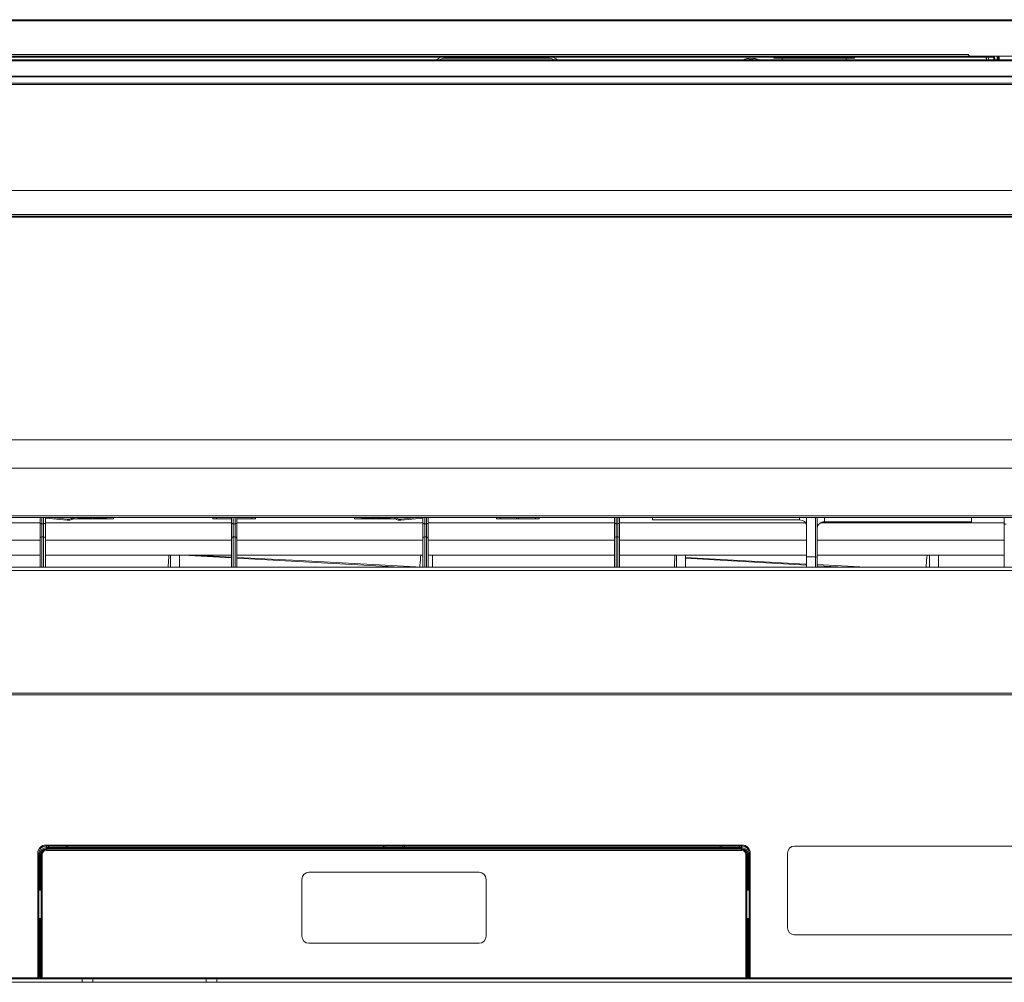
# Model space of a CAD drawing. Units: inches. Extents: x 0 to 7, y 0 to 8.
# Drawn here: x 3.04 to 3.32, y 4.11 to 4.38 of the extents above; entities that cross this region are included whole.
import ezdxf

# ---------------------------------------------------------------- set-up
doc = ezdxf.new("R2010")
doc.units = ezdxf.units.IN
doc.header["$MEASUREMENT"] = 0
doc.layers.add('DETAIL', color=5, linetype='Continuous')

msp = doc.modelspace()

# ---------------------------------------------------------------- linework, layer by layer
at = {"layer": 'DETAIL', "linetype": 'Continuous', "lineweight": 15}
for p, q in [((2.93173485971176, 4.37964865225386), (3.707089821154739, 4.37964865225386)), ((3.707089821154739, 4.379328786234947), (2.93173485971176, 4.379328786234947)), ((3.316290566884831, 4.369042304796079), (2.923515616604256, 4.369042304796079)), ((3.309406355869974, 4.369342474594856), (2.961197989629262, 4.369342474594856)), ((2.961700191057908, 4.369842782442885), (3.308904145588464, 4.369842782442885)), ((3.1616299315886, 4.368804175854319), (3.1616299315886, 4.369042304796079)), ((3.190533225150126, 4.368804175854319), (3.1616299315886, 4.368804175854319)), ((3.190533225150126, 4.368804175854319), (3.190533225150126, 4.369042304796079)), ((3.254225772703911, 4.368842390397998), (3.254222283744397, 4.369042304796079)), ((3.255130311550197, 4.368842390397998), (3.254225772703911, 4.368842390397998)), ((3.255130311550197, 4.369042304796079), (3.255130311550197, 4.368842390397998)), ((3.276142885190296, 4.368842390397998), (3.255130311550197, 4.368842390397998)), ((3.256631209001718, 4.368337684075397), (3.256631209001718, 4.368842390397998)), ((3.274641987738775, 4.368337684075397), (3.274641987738775, 4.368842390397998)), ((3.276142885190296, 4.368842390397998), (3.276142885190296, 4.369042304796079)), ((3.277047424036581, 4.368842390397998), (3.276142885190296, 4.368842390397998)), ((3.277050912996096, 4.369042304796079), (3.277047424036581, 4.368842390397998)), ((3.309402540752387, 4.36938608658873), (3.309406355869974, 4.369342474594856)), ((3.32941833151969, 4.369342474594856), (3.309406355869974, 4.369342474594856)), ((3.314238036418836, 4.369042304796079), (3.314430458499984, 4.368337684075397)), ((3.314922691606007, 4.368337684075397), (3.314730269524858, 4.369042304796079)), ((3.316315172249944, 4.368337684075397), (3.31628008509621, 4.369342474594856)), ((3.316580421701516, 4.369342474594856), (3.316615509787127, 4.368337684075397)), ((3.31726767776636, 4.368337684075397), (3.317276445827275, 4.369342474594856)), ((3.317576630536109, 4.369342474594856), (3.317567862475194, 4.368337684075397)), ((3.317876815244944, 4.369342474594856), (3.317868047184028, 4.368337684075397)), ((2.923743114656581, 4.368337684075397), (3.682572127335419, 4.368337684075397)), ((3.682569831182576, 4.368011183069354), (2.923745410809424, 4.368011183069354)), ((2.923820110327192, 4.363729260591964), (3.682495131664808, 4.363729260591964)), ((3.682495131664808, 4.363501494158169), (2.923820110327192, 4.363501494158169)), ((3.678218114604867, 4.36172395874699), (2.929097862363903, 4.36172395874699)), ((3.678218114604867, 4.361393655669741), (2.929097862363903, 4.361393655669741)), ((3.679222845483999, 4.331483834564023), (2.928093131484779, 4.331483834564023)), ((3.679107232697412, 4.324689883602713), (2.92820877409153, 4.324689883602713)), ((3.677564068887008, 4.324255500688349), (2.929751937901933, 4.324255500688349)), ((3.677564068887008, 4.323903123232623), (2.929751937901933, 4.323903123232623)), ((3.667487894174307, 4.26114336167812), (2.939828112614634, 4.26114336167812)), ((3.667348604175302, 4.253153014443211), (2.939967372793468, 4.253153014443211)), ((3.667120241338147, 4.23973333180889), (2.940195765450795, 4.23973333180889)), ((2.940200387576645, 4.239204605341894), (3.667115619212296, 4.239204605341894)), ((3.046618036275241, 4.239204605341894), (3.047154441435175, 4.239159170590296)), ((3.047154441435175, 4.237674543767281), (3.047154441435175, 4.239204605341894)), ((3.047654734373147, 4.239204605341894), (3.047654734373147, 4.237479061391508)), ((3.048155027311118, 4.237479061391508), (3.048155027311118, 4.239204605341894)), ((3.04865532024909, 4.239204605341894), (3.04865532024909, 4.237674543767281)), ((3.04865532024909, 4.239032043491858), (3.054846180702519, 4.238507674496742)), ((3.050143406211461, 4.239204605341894), (3.054888406058673, 4.238802696589159)), ((3.054971499953389, 4.238799185264537), (3.055409364372217, 4.238799185264537)), ((3.054971499953389, 4.238502373962075), (3.054971499953389, 4.238799185264537)), ((3.054971499953389, 4.238502373962075), (3.055409364372217, 4.238502373962075)), ((3.055409364372217, 4.238502373962075), (3.055409364372217, 4.238799185264537)), ((3.067916851832443, 4.238865628323635), (3.055909672220274, 4.238865628323635)), ((3.057910858882245, 4.239096451324525), (3.057910858882245, 4.239204605341894)), ((3.057910858882245, 4.239096451324525), (3.061663115557373, 4.239096451324525)), ((3.057910858882245, 4.238865628323635), (3.057910858882245, 4.239096451324525)), ((3.061663115557373, 4.238865628323635), (3.061663115557373, 4.239204605341894)), ((3.062163408495344, 4.238865628323635), (3.062163408495344, 4.239204605341894)), ((3.062163408495344, 4.239096451324525), (3.065915650260386, 4.239096451324525)), ((3.065915650260386, 4.239096451324525), (3.065915650260386, 4.239204605341894)), ((3.065915650260386, 4.238865628323635), (3.065915650260386, 4.239096451324525)), ((3.067916851832443, 4.238865628323635), (3.067916851832443, 4.239204605341894)), ((3.095933614200902, 4.238865628323635), (3.095933614200902, 4.239204605341894)), ((3.101186764600023, 4.238865628323635), (3.095933614200902, 4.238865628323635)), ((3.096934214986931, 4.239204605341894), (3.096934214986931, 4.238865628323635)), ((3.101186764600023, 4.237674543767281), (3.101186764600023, 4.239204605341894)), ((3.101687057538001, 4.239204605341894), (3.101687057538001, 4.237479061391508)), ((3.102187365386051, 4.237479061391508), (3.102187365386051, 4.239204605341894)), ((3.102687658324029, 4.239204605341894), (3.102687658324029, 4.237674543767281)), ((3.10794080872315, 4.238865628323635), (3.102687658324029, 4.238865628323635)), ((3.106940207937129, 4.239204605341894), (3.106940207937129, 4.238865628323635)), ((3.10794080872315, 4.238865628323635), (3.10794080872315, 4.239204605341894)), ((3.135957571091609, 4.238865628323635), (3.135957571091609, 4.239204605341894)), ((3.147535385032477, 4.238865628323635), (3.135957571091609, 4.238865628323635)), ((3.137958772663666, 4.239096451324525), (3.137958772663666, 4.239204605341894)), ((3.137958772663666, 4.239096451324525), (3.141711014428708, 4.239096451324525)), ((3.137958772663666, 4.238865628323635), (3.137958772663666, 4.239096451324525)), ((3.141711014428708, 4.238865628323635), (3.141711014428708, 4.239204605341894)), ((3.142211307366679, 4.238865628323635), (3.142211307366679, 4.239204605341894)), ((3.142211307366679, 4.239096451324525), (3.145963549131721, 4.239096451324525)), ((3.145963549131721, 4.239096451324525), (3.145963549131721, 4.239204605341894)), ((3.145963549131721, 4.238865628323635), (3.145963549131721, 4.239096451324525)), ((3.148465058551835, 4.238799185264537), (3.148902922970663, 4.238799185264537)), ((3.148465058551835, 4.238502373962075), (3.148465058551835, 4.238799185264537)), ((3.148465058551835, 4.238502373962075), (3.148902922970663, 4.238502373962075)), ((3.148902922970663, 4.238502373962075), (3.148902922970663, 4.238799185264537)), ((3.148986016865379, 4.238802696589159), (3.153731016712591, 4.239204605341894)), ((3.149028242221533, 4.238507674496742), (3.155219087764877, 4.239032043491858)), ((3.155219087764877, 4.237674543767281), (3.155219087764877, 4.239204605341894)), ((3.155719395612934, 4.239204605341894), (3.155719395612934, 4.237479061391508)), ((3.156219688550905, 4.237479061391508), (3.156219688550905, 4.239204605341894)), ((3.156719996398962, 4.239159170590296), (3.157256371738733, 4.239204605341894)), ((3.156719996398962, 4.239204605341894), (3.156719996398962, 4.237674543767281)), ((3.17598151307223, 4.238865628323635), (3.17598151307223, 4.239204605341894)), ((3.187988707594485, 4.238865628323635), (3.17598151307223, 4.238865628323635)), ((3.176982113858259, 4.239204605341894), (3.176982113858259, 4.238865628323635)), ((3.181734963864372, 4.239204605341894), (3.181734963864372, 4.238865628323635)), ((3.182235264257386, 4.239204605341894), (3.182235264257386, 4.238865628323635)), ((3.186988106808457, 4.239204605341894), (3.186988106808457, 4.238865628323635)), ((3.187988707594485, 4.238865628323635), (3.187988707594485, 4.239204605341894)), ((3.209251425839817, 4.237674543767281), (3.209251425839817, 4.239204605341894)), ((3.209751726232824, 4.239204605341894), (3.209751726232824, 4.237479061391508)), ((3.210252026625845, 4.237479061391508), (3.210252026625845, 4.239204605341894)), ((3.210752327018852, 4.239204605341894), (3.210752327018852, 4.237674543767281)), ((3.220007865652015, 4.239204605341894), (3.220007865652015, 4.238557518905492)), ((3.2615327125392, 4.238557518905492), (3.220007865652015, 4.238557518905492)), ((3.2615327125392, 4.238557518905492), (3.2615327125392, 4.239204605341894)), ((3.263533910383735, 4.239204605341894), (3.263533910383735, 4.228123655019812)), ((3.266035408621285, 4.228123655019812), (3.266035408621285, 4.239204605341894)), ((3.266535705286778, 4.239204605341894), (3.266535705286778, 4.227720967215231)), ((3.268536903131313, 4.239204605341894), (3.268536903131313, 4.23800200274614)), ((3.310061752348197, 4.23800200274614), (3.310061752348197, 4.239204605341894)), ((3.319317290515414, 4.237518159357688), (3.319317290515414, 4.239204605341894)), ((3.047154441435175, 4.237765368540221), (2.994622997084242, 4.237765368540221)), ((3.047154441435175, 4.233369063358151), (3.047154441435175, 4.237674543767281)), ((3.048155027311118, 4.237479061391508), (3.047654734373147, 4.237479061391508)), ((3.047654734373147, 4.237479061391508), (3.047654734373147, 4.233788649878517)), ((3.048155027311118, 4.233788649878517), (3.048155027311118, 4.237479061391508)), ((3.101186764600023, 4.237765368540221), (3.04865532024909, 4.237765368540221)), ((3.04865532024909, 4.237674543767281), (3.04865532024909, 4.233369063358151)), ((3.101186764600023, 4.233369063358151), (3.101186764600023, 4.237674543767281)), ((3.102187365386051, 4.237479061391508), (3.101687057538001, 4.237479061391508)), ((3.101687057538001, 4.237479061391508), (3.101687057538001, 4.233788649878517)), ((3.102187365386051, 4.233788649878517), (3.102187365386051, 4.237479061391508)), ((3.155219087764877, 4.237765368540221), (3.102687658324029, 4.237765368540221)), ((3.102687658324029, 4.237674543767281), (3.102687658324029, 4.233369063358151)), ((3.155219087764877, 4.233369063358151), (3.155219087764877, 4.237674543767281)), ((3.156219688550905, 4.237479061391508), (3.155719395612934, 4.237479061391508)), ((3.155719395612934, 4.237479061391508), (3.155719395612934, 4.233788649878517)), ((3.156219688550905, 4.233788649878517), (3.156219688550905, 4.237479061391508)), ((3.209251425839817, 4.237765368540221), (3.156719996398962, 4.237765368540221)), ((3.156719996398962, 4.237674543767281), (3.156719996398962, 4.233369063358151)), ((3.209251425839817, 4.233369063358151), (3.209251425839817, 4.237674543767281)), ((3.210252026625845, 4.237479061391508), (3.209751726232824, 4.237479061391508)), ((3.209751726232824, 4.237479061391508), (3.209751726232824, 4.233788649878517)), ((3.210252026625845, 4.233788649878517), (3.210252026625845, 4.237479061391508)), ((3.263222710850798, 4.237765368540221), (3.210752327018852, 4.237765368540221)), ((3.210752327018852, 4.237674543767281), (3.210752327018852, 4.233369063358151)), ((3.319317290515414, 4.237765368540221), (3.267528317995634, 4.237765368540221)), ((3.310061752348197, 4.23800200274614), (3.268536903131313, 4.23800200274614)), ((3.319317290515414, 4.233212677084777), (3.319317290515414, 4.237518159357688)), ((3.047154441435175, 4.232879572775613), (2.994622997084242, 4.232879572775613)), ((3.047154441435175, 4.225196431035084), (3.047154441435175, 4.233369063358151)), ((3.048155027311118, 4.233788649878517), (3.047654734373147, 4.233788649878517)), ((3.047654734373147, 4.233788649878517), (3.047654734373147, 4.225196431035084)), ((3.048155027311118, 4.225196431035084), (3.048155027311118, 4.233788649878517)), ((3.04865532024909, 4.233369063358151), (3.04865532024909, 4.225196431035084)), ((3.101186764600023, 4.232879572775613), (3.04865532024909, 4.232879572775613)), ((3.101186764600023, 4.225196431035084), (3.101186764600023, 4.233369063358151)), ((3.102187365386051, 4.233788649878517), (3.101687057538001, 4.233788649878517)), ((3.101687057538001, 4.233788649878517), (3.101687057538001, 4.225196431035084)), ((3.102187365386051, 4.225196431035084), (3.102187365386051, 4.233788649878517)), ((3.102687658324029, 4.233369063358151), (3.102687658324029, 4.225196431035084)), ((3.155219087764877, 4.232879572775613), (3.102687658324029, 4.232879572775613)), ((3.155219087764877, 4.225196431035084), (3.155219087764877, 4.233369063358151)), ((3.156219688550905, 4.233788649878517), (3.155719395612934, 4.233788649878517)), ((3.155719395612934, 4.233788649878517), (3.155719395612934, 4.225196431035084)), ((3.156219688550905, 4.225196431035084), (3.156219688550905, 4.233788649878517)), ((3.156719996398962, 4.233369063358151), (3.156719996398962, 4.225196431035084)), ((3.209251425839817, 4.232879572775613), (3.156719996398962, 4.232879572775613)), ((3.209251425839817, 4.225196431035084), (3.209251425839817, 4.233369063358151)), ((3.210252026625845, 4.233788649878517), (3.209751726232824, 4.233788649878517)), ((3.209751726232824, 4.233788649878517), (3.209751726232824, 4.225196431035084)), ((3.210252026625845, 4.225196431035084), (3.210252026625845, 4.233788649878517)), ((3.210752327018852, 4.233369063358151), (3.210752327018852, 4.225196431035084)), ((3.263533910383735, 4.232879572775613), (3.210752327018852, 4.232879572775613)), ((3.319317290515414, 4.232879572775613), (3.266535705286778, 4.232879572775613)), ((3.319317290515414, 4.225196431035084), (3.319317290515414, 4.233212677084777)), ((2.994622997084242, 4.228612137307988), (3.047154441435175, 4.228612137307988)), ((3.04865532024909, 4.228612137307988), (3.101186764600023, 4.228612137307988)), ((3.084006486826432, 4.225196431035084), (3.084006486826432, 4.228700080707353)), ((3.08650798133646, 4.225196431035084), (3.08650798133646, 4.228671114142839)), ((3.101186764600023, 4.227851860973527), (3.087564673856193, 4.228612137307988)), ((3.101186764600023, 4.228076572704009), (3.091064249348157, 4.228612137307988)), ((3.102687658324029, 4.228612137307988), (3.155219087764877, 4.228612137307988)), ((3.148764795958165, 4.225196431035084), (3.102687658324029, 4.227768092397565)), ((3.156719996398962, 4.228612137307988), (3.209251425839817, 4.228612137307988)), ((3.157910700748175, 4.225196431035084), (3.157910700748175, 4.228612137307988)), ((3.210752327018852, 4.228612137307988), (3.263533910383735, 4.228612137307988)), ((3.226811933104905, 4.225196431035084), (3.226811933104905, 4.228612137307988)), ((3.229313435069976, 4.225196431035084), (3.229313435069976, 4.228612137307988)), ((3.263533910383735, 4.225802246360712), (3.229313435069976, 4.227734145865196)), ((3.266035408621285, 4.228123655019812), (3.263533910383735, 4.228123655019812)), ((3.263533910383735, 4.228123655019812), (3.263533910383735, 4.225196431035084)), ((3.266035408621285, 4.225196431035084), (3.266035408621285, 4.228123655019812)), ((3.266535705286778, 4.228612137307988), (3.319317290515414, 4.228612137307988)), ((3.266535705286778, 4.227720967215231), (3.266535705286778, 4.225196431035084)), ((3.298214663233239, 4.225196431035084), (3.298214663233239, 4.228741689158807)), ((3.300716160072966, 4.225196431035084), (3.300716160072966, 4.228612137307988)), ((2.936457330422968, 4.225196431035084), (3.669857911569025, 4.225196431035084)), ((2.936472747449194, 4.224312259362745), (3.669842494542806, 4.224312259362745)), ((3.280254178537149, 4.225196431035084), (3.266535705286778, 4.225930132009677)), ((3.274264945277601, 4.225196431035084), (3.266535705286778, 4.225632782080464)), ((2.937077351330544, 4.18967517581778), (3.669237890661456, 4.18967517581778)), ((3.029994158083404, 4.189174666683567), (3.576321083908589, 4.189174666683567)), ((3.048805405148464, 4.146849338422084), (3.245323014098737, 4.146849338422084)), ((3.048805405148464, 4.146849338422084), (3.048805405148464, 4.146549157440728)), ((3.245323014098737, 4.146549157440728), (3.048805405148464, 4.146549157440728)), ((3.049005528287687, 4.146549157440728), (3.049005528287687, 4.146148918617354)), ((3.049505821225658, 4.146148918617354), (3.049505821225658, 4.146549157440728)), ((3.0545088251558, 4.146148918617354), (3.0545088251558, 4.146549157440728)), ((3.055009133003857, 4.146549157440728), (3.055009133003857, 4.146148918617354)), ((3.144062424039362, 4.146549157440728), (3.144062424039362, 4.146148918617354)), ((3.144562716977333, 4.146148918617354), (3.144562716977333, 4.146549157440728)), ((3.149565705997389, 4.146148918617354), (3.149565705997389, 4.146549157440728)), ((3.150066013845446, 4.146549157440728), (3.150066013845446, 4.146148918617354)), ((3.239119297425908, 4.146549157440728), (3.239119297425908, 4.146148918617354)), ((3.239619597818923, 4.146148918617354), (3.239619597818923, 4.146549157440728)), ((3.244622594294022, 4.146148918617354), (3.244622594294022, 4.146549157440728)), ((3.245122894687036, 4.146549157440728), (3.245122894687036, 4.146148918617354)), ((3.245323014098737, 4.146849338422084), (3.245323014098737, 4.146549157440728)), ((3.346192896605515, 4.146549157440728), (3.260122345386485, 4.146549157440728)), ((3.046504033777659, 4.109426941338524), (3.046504033777659, 4.144547959596236)), ((3.046504033777659, 4.144547959596236), (3.046804233396578, 4.144547959596236)), ((3.046804233396578, 4.144547959596236), (3.046804233396578, 4.109426941338524)), ((3.04700432671563, 4.134141731550113), (3.04700432671563, 4.144147720772804)), ((3.04700432671563, 4.144147720772804), (3.04730452633455, 4.144147720772804)), ((3.04730452633455, 4.144147720772804), (3.04730452633455, 4.134141731550113)), ((3.047504649473773, 4.109627064477746), (3.047504649473773, 4.144147720772804)), ((3.047804819272521, 4.144147720772804), (3.047504649473773, 4.144147720772804)), ((3.047804819272521, 4.144147720772804), (3.047804819272521, 4.109627064477746)), ((3.049005528287687, 4.146148918617354), (3.049005528287687, 4.145848741363563)), ((3.049005528287687, 4.146148918617354), (3.245122894687036, 4.146148918617354)), ((3.245122894687036, 4.145848741363563), (3.049005528287687, 4.145848741363563)), ((3.049005528287687, 4.14564861822434), (3.245122894687036, 4.14564861822434)), ((3.049005528287687, 4.14564861822434), (3.049005528287687, 4.145348440970548)), ((3.245122894687036, 4.145348440970548), (3.049005528287687, 4.145348440970548)), ((3.245122894687036, 4.146148918617354), (3.245122894687036, 4.145848741363563)), ((3.245122894687036, 4.14564861822434), (3.245122894687036, 4.145348440970548)), ((3.246323611157244, 4.109627064477746), (3.246323611157244, 4.144147720772804)), ((3.246623792138557, 4.144147720772804), (3.246323611157244, 4.144147720772804)), ((3.246623792138557, 4.144147720772804), (3.246623792138557, 4.109627064477746)), ((3.246823911550258, 4.134141731550113), (3.246823911550258, 4.144147720772804)), ((3.24712408880405, 4.144147720772804), (3.246823911550258, 4.144147720772804)), ((3.24712408880405, 4.144147720772804), (3.24712408880405, 4.134141731550113)), ((3.247624389197064, 4.144547959596236), (3.247324211943273, 4.144547959596236)), ((3.247324211943273, 4.109426941338524), (3.247324211943273, 4.144547959596236)), ((3.247624389197064, 4.144547959596236), (3.247624389197064, 4.109426941338524)), ((3.258130675085233, 4.14455748713952), (3.258130675085233, 4.123525856549048)), ((3.171078585621785, 4.139144728025241), (3.123049837352937, 4.139144728025241)), ((3.121048650690966, 4.137143533908199), (3.121048650690966, 4.121133951151916)), ((3.173079787193842, 4.121133951151916), (3.173079787193842, 4.137143533908199)), ((3.04730452633455, 4.134141731550113), (3.04700432671563, 4.134141731550113)), ((3.047504649473773, 4.134141731550113), (3.04730452633455, 4.134141731550113)), ((3.246823911550258, 4.134141731550113), (3.246623792138557, 4.134141731550113)), ((3.24712408880405, 4.134141731550113), (3.246823911550258, 4.134141731550113)), ((3.046804233396578, 4.125136346841015), (3.04700432671563, 4.125136346841015)), ((3.04700432671563, 4.124135746054987), (3.046804233396578, 4.124135746054987)), ((3.04700432671563, 4.109627064477746), (3.04700432671563, 4.126136947627043)), ((3.04700432671563, 4.126136947627043), (3.04730452633455, 4.126136947627043)), ((3.04730452633455, 4.126136947627043), (3.04730452633455, 4.109627064477746)), ((3.04730452633455, 4.126136947627043), (3.047504649473773, 4.126136947627043)), ((3.246623792138557, 4.126136947627043), (3.246823911550258, 4.126136947627043)), ((3.246823911550258, 4.109627064477746), (3.246823911550258, 4.126136947627043)), ((3.246823911550258, 4.126136947627043), (3.24712408880405, 4.126136947627043)), ((3.24712408880405, 4.126136947627043), (3.24712408880405, 4.109627064477746)), ((3.24712408880405, 4.125136346841015), (3.247324211943273, 4.125136346841015)), ((3.247324211943273, 4.124135746054987), (3.24712408880405, 4.124135746054987)), ((3.046804233396578, 4.122434729191736), (3.04700432671563, 4.122434729191736)), ((3.24712408880405, 4.122434729191736), (3.247324211943273, 4.122434729191736)), ((3.260122345386485, 4.121534189975347), (3.346192896605515, 4.121534189975347)), ((3.123049837352937, 4.119132749579859), (3.171078585621785, 4.119132749579859)), ((3.04700432671563, 4.117431732716665), (3.046804233396578, 4.117431732716665)), ((3.247324211943273, 4.117431732716665), (3.24712408880405, 4.117431732716665)), ((3.046804233396578, 4.114129760559803), (3.04700432671563, 4.114129760559803)), ((3.04700432671563, 4.113129159773774), (3.046804233396578, 4.113129159773774)), ((3.24712408880405, 4.114129760559803), (3.247324211943273, 4.114129760559803)), ((3.247324211943273, 4.113129159773774), (3.24712408880405, 4.113129159773774)), ((3.059011521237885, 4.108126163298704), (2.927933086649702, 4.108126163298704)), ((3.029994158083404, 4.109426941338524), (3.046504033777659, 4.109426941338524)), ((3.046504033777659, 4.109126764084732), (3.029994158083404, 4.109126764084732)), ((3.046504033777659, 4.109426941338524), (3.046804233396578, 4.109426941338524)), ((3.046504033777659, 4.109126764084732), (3.046504033777659, 4.109426941338524)), ((3.047504649473773, 4.109126764084732), (3.046504033777659, 4.109126764084732)), ((3.04700432671563, 4.109627064477746), (3.04730452633455, 4.109627064477746)), ((3.047804819272521, 4.109627064477746), (3.047504649473773, 4.109627064477746)), ((3.047504649473773, 4.109126764084732), (3.047504649473773, 4.109426941338524)), ((3.047504649473773, 4.109426941338524), (3.047546397707258, 4.109426941338524)), ((3.048004942411744, 4.109126764084732), (3.047504649473773, 4.109126764084732)), ((3.048004942411744, 4.109426941338524), (3.246123491745543, 4.109426941338524)), ((3.048004942411744, 4.109426941338524), (3.048004942411744, 4.109126764084732)), ((3.246123491745543, 4.109126764084732), (3.048004942411744, 4.109126764084732)), ((3.059011521237885, 4.108126163298704), (3.059011521237885, 4.109126764084732)), ((3.059011521237885, 4.108126163298704), (3.06201332359597, 4.108126163298704)), ((3.06201332359597, 4.109126764084732), (3.06201332359597, 4.108126163298704)), ((3.094032474198457, 4.108126163298704), (3.06201332359597, 4.108126163298704)), ((3.094032474198457, 4.109126764084732), (3.094032474198457, 4.108126163298704)), ((3.094032474198457, 4.108126163298704), (3.097034276556542, 4.108126163298704)), ((3.097034276556542, 4.109126764084732), (3.097034276556542, 4.108126163298704)), ((3.509280965435458, 4.108126163298704), (3.097034276556542, 4.108126163298704)), ((3.246123491745543, 4.109426941338524), (3.246123491745543, 4.109126764084732)), ((3.246623792138557, 4.109126764084732), (3.246123491745543, 4.109126764084732)), ((3.246623792138557, 4.109627064477746), (3.246323611157244, 4.109627064477746)), ((3.246582025267465, 4.109426941338524), (3.246623792138557, 4.109426941338524)), ((3.246623792138557, 4.109126764084732), (3.246623792138557, 4.109426941338524)), ((3.247624389197064, 4.109126764084732), (3.246623792138557, 4.109126764084732)), ((3.24712408880405, 4.109627064477746), (3.246823911550258, 4.109627064477746)), ((3.247324211943273, 4.109426941338524), (3.247624389197064, 4.109426941338524)), ((3.247624389197064, 4.109426941338524), (3.358690852794936, 4.109426941338524)), ((3.247624389197064, 4.109126764084732), (3.247624389197064, 4.109426941338524)), ((3.358690852794936, 4.109126764084732), (3.247624389197064, 4.109126764084732))]:
    msp.add_line(p, q, dxfattribs=at)
at = {"layer": 'DETAIL', "linetype": 'Continuous', "lineweight": 15, "flags": 128}
for points in [[(3.047654734373147, 4.237479061391508), (3.047557132967292, 4.237482818732514), (3.047463259082292, 4.237493941654731), (3.047376780598647, 4.237512008948312), (3.0473009777347, 4.237536319839234), (3.047238743046648, 4.237565942447401), (3.047192521788148, 4.237599736151407), (3.047164043528873, 4.237636407501481), (3.047154441435175, 4.237674543767281)], [(3.04865532024909, 4.237674543767281), (3.048645718155392, 4.237636407501481), (3.048617239896117, 4.237599736151407), (3.048571018637624, 4.237565942447401), (3.048508783949565, 4.237536319839234), (3.048432981085625, 4.237512008948312), (3.048346472781809, 4.237493941654731), (3.048252628716973, 4.237482818732514), (3.048155027311118, 4.237479061391508)], [(3.101687057538001, 4.237479061391508), (3.101589456132146, 4.237482818732514), (3.101495612067311, 4.237493941654731), (3.101409103763494, 4.237512008948312), (3.101333300899555, 4.237536319839234), (3.101271081121581, 4.237565942447401), (3.101224844952995, 4.237599736151407), (3.101196381603813, 4.237636407501481), (3.101186764600023, 4.237674543767281)], [(3.102687658324029, 4.237674543767281), (3.102678041320239, 4.237636407501481), (3.102649577971057, 4.237599736151407), (3.102603341802471, 4.237565942447401), (3.102541122024498, 4.237536319839234), (3.102465319160558, 4.237512008948312), (3.102378810856749, 4.237493941654731), (3.102284966791906, 4.237482818732514), (3.102187365386051, 4.237479061391508)], [(3.155719395612934, 4.237479061391508), (3.155621794207079, 4.237482818732514), (3.155527935232158, 4.237493941654731), (3.155441441838427, 4.237512008948312), (3.155365624064409, 4.237536319839234), (3.155303404286435, 4.237565942447401), (3.155257183027935, 4.237599736151407), (3.15522870476866, 4.237636407501481), (3.155219087764877, 4.237674543767281)], [(3.156719996398962, 4.237674543767281), (3.156710379395179, 4.237636407501481), (3.15668191604599, 4.237599736151407), (3.156635679877411, 4.237565942447401), (3.15657346009943, 4.237536319839234), (3.156497642325412, 4.237512008948312), (3.156411148931682, 4.237493941654731), (3.15631728995676, 4.237482818732514), (3.156219688550905, 4.237479061391508)], [(3.209751726232824, 4.237479061391508), (3.209654124826976, 4.237482818732514), (3.209560273307098, 4.237493941654731), (3.209473772458324, 4.237512008948312), (3.209397962139342, 4.237536319839234), (3.209335742361368, 4.237565942447401), (3.209289513647825, 4.237599736151407), (3.2092610428436, 4.237636407501481), (3.209251425839817, 4.237674543767281)], [(3.210752327018852, 4.237674543767281), (3.210742710015069, 4.237636407501481), (3.210714239210844, 4.237599736151407), (3.210668010497301, 4.237565942447401), (3.210605790719328, 4.237536319839234), (3.210529980400345, 4.237512008948312), (3.210443479551571, 4.237493941654731), (3.210349628031693, 4.237482818732514), (3.210252026625845, 4.237479061391508)], [(3.319817590908428, 4.237322676981916), (3.31971998763882, 4.237326432459196), (3.319626134255181, 4.237337557245138), (3.319539638997689, 4.237355620811155), (3.319463824951185, 4.237379931702134), (3.319401607036973, 4.237409554310301), (3.319355374595908, 4.237443351741814), (3.319326903791683, 4.237480023091888), (3.319317290515414, 4.237518159357688)], [(3.154883029395414, 4.225235685557135), (3.120382095413142, 4.227060979829145), (3.102687658324029, 4.227997161599927)], [(3.263533910383735, 4.226090676332587), (3.26318754914665, 4.226109200247419), (3.229313435069976, 4.227920963618755)]]:
    msp.add_lwpolyline(points, dxfattribs=at)
at = {"layer": 'DETAIL', "linetype": 'Continuous', "lineweight": 15}
for centre, radius, start, end in [((3.161629929129361, 4.36528025780238), 0.004002395033026978, 109.9572753624843, 130.1907066977958), ((3.161629929129361, 4.365302080554767), 0.003502095653898704, 90, 119.9113432340554), ((3.190533228265409, 4.365302080554767), 0.003502095653898704, 60.08865676594463, 90), ((3.190533228265409, 4.36528025780238), 0.004002395033026978, 49.80929330220419, 72.50403267742143), ((3.247819506275789, 4.362438286164985), 0.006334321667251883, 68.64443993451923, 111.3555600654808), ((3.247819506670609, 4.362239978281861), 0.006526405400729548, 78.68753165313167, 101.3124683468683), ((3.247819506275789, 4.361817720132291), 0.006593910098892188, 81.41123704639958, 98.58876295360045), ((3.053264307307614, 4.238884614658827), 0.001626163375346239, 346.597094826054, 357.1124998277983), ((3.150610115616438, 4.238884614658827), 0.001626163375346239, 182.8875001722016, 193.4029051739459), ((3.047617628432263, 4.233324838277594), 0.0004652935116928147, 85.42595442088745, 174.5459344490187), ((3.048192121947437, 4.233324824798598), 0.0004653060463908655, 5.455585473242315, 94.57252565659404), ((3.101649962901682, 4.233324824798598), 0.0004653060463908655, 85.42747434340595, 174.5444145267577), ((3.10222446002237, 4.233324824798598), 0.0004653060463908655, 5.455585473242315, 94.57252565659404), ((3.155682301039889, 4.233324808263075), 0.0004653225242697916, 85.42764442525448, 174.5425629924261), ((3.156256796249522, 4.233324823913773), 0.0004653079699293438, 5.455672302447045, 94.57412028006362), ((3.209714631627911, 4.233324816531177), 0.0004653142849989683, 85.4275593531166, 174.5434887835208), ((3.210289121230758, 4.233324816531177), 0.0004653142849991364, 5.456511216803125, 94.5724406468834), ((3.266079453206075, 4.227666249184023), 0.0004595215164586102, 6.838784844154506, 95.50017527265757), ((3.04880541664712, 4.144547961201153), 0.002301377143990797, 90, 180), ((3.04880541664712, 4.144547961201153), 0.002001197516513464, 90, 180), ((3.245323012768758, 4.144547961201153), 0.002301377143991081, 0, 90), ((3.245323012768758, 4.144547961201153), 0.002001197516513748, 0, 90), ((3.260122346994414, 4.144557488597667), 0.001991670119974046, 90, 180), ((3.049005536398774, 4.144147721697817), 0.002001197516513464, 90, 180), ((3.049005536398774, 4.144147721697817), 0.0017010178890367, 90, 180), ((3.049005536398774, 4.144147721697817), 0.00150089813738524, 90, 180), ((3.049005536398774, 4.144147721697817), 0.001200718509908192, 90, 180), ((3.245122893017104, 4.144147721697817), 0.002001197516513748, 0, 90), ((3.245122893017104, 4.144147721697817), 0.0017010178890367, 0, 90), ((3.245122893017104, 4.144147721697817), 0.00150089813738524, 0, 90), ((3.245122893017104, 4.144147721697817), 0.001200718509908477, 0, 90), ((3.123049844509779, 4.137143530390046), 0.002001197516513464, 90, 180), ((3.171078584906105, 4.137143530390046), 0.002001197516513605, 0, 90), ((3.260122346994414, 4.12352585988121), 0.001991670119973761, 180, 270), ((3.123049844509779, 4.121133950257939), 0.002001197516513748, 180, 270), ((3.171078584906105, 4.121133950257939), 0.002001197516513605, 270, 0), ((3.046504039503134, 4.109426944786361), 0.0003001796274770477, 270, 6.513775987637283e-10), ((3.047504638261387, 4.109627064538), 0.0005002993791287927, 180, 270), ((3.047504638261387, 4.109627064538), 0.000200119751651745, 180, 270), ((3.04800493764052, 4.109627064538), 0.0005002993791287927, 180, 270), ((3.04800493764052, 4.109627064538), 0.000200119751651745, 180, 270), ((3.246123491775364, 4.109627064538), 0.0002001197516514598, 270, 0), ((3.246123491775364, 4.109627064538), 0.0005002993791285086, 270, 0), ((3.246623791154491, 4.109627064538), 0.0002001197516514598, 270, 0), ((3.246623791154491, 4.109627064538), 0.0005002993791285086, 270, 0), ((3.247624389912744, 4.109426944786304), 0.0003001796274770477, 180, 270)]:
    msp.add_arc(centre, radius, start, end, dxfattribs=at)
for centre, major_axis, ratio, start_param, end_param in [((3.315929897604512, 4.13147424467665), (-0.3149638792040569, 1.195518357414609), 0.0483780300232194, 4.899073677238875, 4.89967495752555), ((3.054971498298322, 4.23981620486357), (0, 0.001017020977413886), 0.9838526249490237, 3.058451421701397, 3.141592653589793), ((3.05540936845162, 4.23981620486357), (0, 0.001017020977413886), 0.983852624948884, 3.141592653589793, 4.067180144574428), ((3.148465052969499, 4.23981620486357), (0, 0.001017020977413886), 0.983852624948884, 2.216005162605341, 3.141592653589793), ((3.14890292312279, 4.23981620486357), (0, 0.001017020977413886), 0.983852624948884, 3.141592653589793, 3.224733885478357), ((3.261532712652496, 4.236851894664068), (0.002001197516513605, 0), 0.8523025090121785, 0, 1.570796326738124), ((3.26853690396031, 4.236265767676895), (0.002001197516513464, 0), 0.8675989661496926, 1.570796326794896, 3.141592653589793)]:
    msp.add_ellipse(centre, major_axis=major_axis, ratio=ratio, start_param=start_param, end_param=end_param, dxfattribs=at)
for points, knots in [([(3.308904145363769, 4.369842777610057), (3.309032941943656, 4.369842777610057), (3.309157838500077, 4.369790937754357), (3.309337063707744, 4.369621866596884), (3.30939203371512, 4.369506180470165), (3.309402540952718, 4.369386082194905)], [0, 0, 0, 0, 0.5, 0.5, 1, 1, 1, 1]), ([(3.054846180702519, 4.238507674496742), (3.054856604653033, 4.238506846469403), (3.054898289089998, 4.238503535262891), (3.054940125498582, 4.238502871636553), (3.054971499953389, 4.238502373962075)], [0, 0, 0, 0, 0.2500681614464917, 1, 1, 1, 1]), ([(3.055409364372217, 4.238502373962075), (3.055544071776517, 4.238512871162226), (3.055859041961739, 4.238537415507705), (3.056301747669259, 4.238774039078447), (3.056605514723316, 4.239035417966517), (3.056678295133963, 4.239221618375649), (3.056685399128661, 4.239239793138705)], [0, 0, 0, 0, 0.2572564181508238, 0.6015118626718842, 0.9611041269273424, 0.9999999999999998, 0.9999999999999998, 0.9999999999999998, 0.9999999999999998]), ([(3.147207586849213, 4.239239793138705), (3.147234885410882, 4.239180756030106), (3.147343461687079, 4.238945944046731), (3.147725010389408, 4.238666280788249), (3.148153642202004, 4.238513878335181), (3.148403962597264, 4.238504630974757), (3.148465058551835, 4.238502373962075)], [0, 0, 0, 0, 0.1297626863725213, 0.5161132460598039, 0.8818972656801284, 1, 1, 1, 1]), ([(3.148902922970663, 4.238502373962075), (3.148913381812058, 4.238502429325405), (3.14895520815255, 4.238502650730976), (3.148996943192735, 4.23850552154276), (3.149028242221533, 4.238507674496742)], [0, 0, 0, 0, 0.2500539437522251, 1, 1, 1, 1]), ([(3.083283079400658, 4.225196431035084), (3.083316602180261, 4.225554878961003), (3.083406263297739, 4.226513595451007), (3.083470776581962, 4.227705600327892), (3.083491223194017, 4.228484330526595), (3.083494578933504, 4.228612137307988)], [0, 0, 0, 0, 0.332951391036075, 0.8905226278540276, 1, 1, 1, 1]), ([(3.154320099197136, 4.22526546844868), (3.154367845615305, 4.225719524556308), (3.154475778078371, 4.226745934409547), (3.1545737393377, 4.227944040899144), (3.154628365171163, 4.228612137307988)], [0, 0, 0, 0, 0.4423730990034826, 1, 1, 1, 1]), ([(3.226170024194921, 4.225196431035084), (3.22617494794207, 4.225250949775085), (3.226234219287356, 4.225907238362237), (3.226279030951481, 4.226971322631795), (3.226316643137736, 4.228067781308295), (3.226318100090289, 4.228498637017236), (3.226318483895206, 4.228612137307988)], [0, 0, 0, 0, 0.0513070257902049, 0.6176264433307003, 0.8992713593520762, 0.9999999999999998, 0.9999999999999998, 0.9999999999999998, 0.9999999999999998]), ([(3.297204670492498, 4.225196431035084), (3.297225522226192, 4.225396584139543), (3.297332849026297, 4.226426800261874), (3.297430166123796, 4.227637032322758), (3.297508576199014, 4.228612137307988)], [0, 0, 0, 0, 0.1942826365371013, 0.9999999999999998, 0.9999999999999998, 0.9999999999999998, 0.9999999999999998]), ([(3.155219087764877, 4.225345490866215), (3.155202427368692, 4.22533204735559), (3.155158765921911, 4.225296816313215), (3.155047085716419, 4.225245876784112), (3.154947279044208, 4.225239782349189), (3.15488253736266, 4.225235829066702)], [0, 0, 0, 0, 0.1781586127834653, 0.4668954270285087, 1, 1, 1, 1])]:
    msp.add_open_spline(points, degree=3, knots=knots, dxfattribs=at)

doc.saveas('drawing.dxf')
